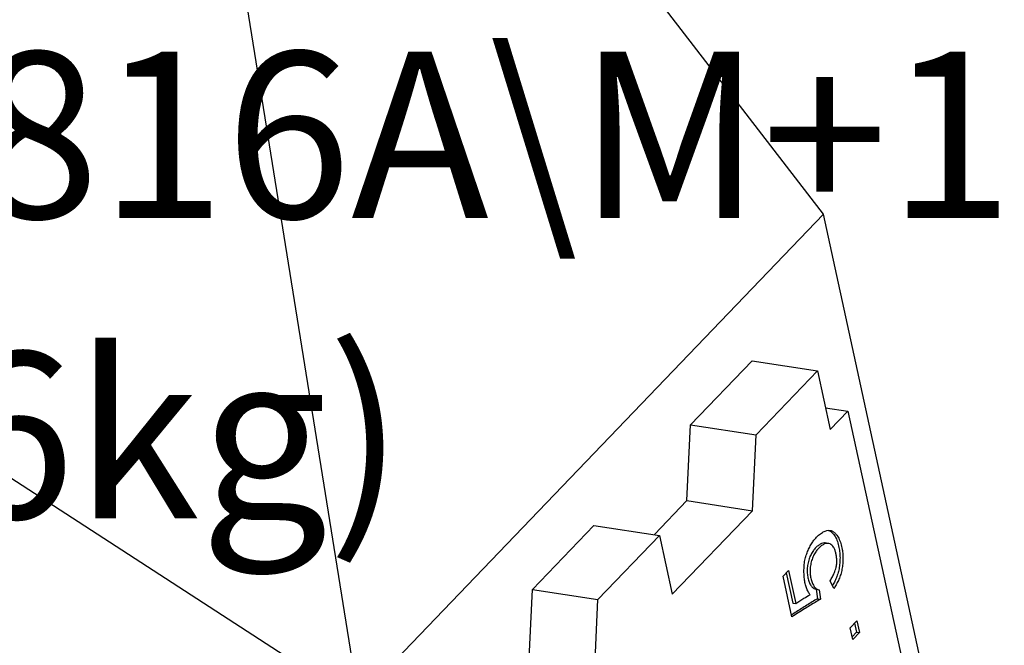
# Model space of a CAD drawing. Extents: x 0 to 663, y -1 to 554.
# Drawn here: x 345 to 364, y 64 to 76 of the extents above; entities that cross this region are included whole.
import ezdxf

# ---------------------------------------------------------------- set-up
doc = ezdxf.new("R2010")
doc.units = 0
doc.linetypes.add('SLD-实线', pattern=[0])
doc.layers.get('0').update_dxf_attribs({"linetype": 'CONTINUOUS'})
doc.layers.add('图框', color=179, linetype='SLD-实线')
doc.styles.add('SLDTEXTSTYLE0', font='锐字云字库细圆体GBK.TTF', dxfattribs={"bigfont": 'bigfont'})

# ---------------------------------------------------------------- blocks, each defined once
blk = doc.blocks.new('SW_NOTE_0')
at = {"layer": '图框', "color": 0, "char_height": 3.175, "attachment_point": 1, "style": 'SLDTEXTSTYLE0'}
for s, insert in [('4.夹\\M+18E9D\\M+197CD\\M+18169输\\M+193FC\\M+19F83压为0.4MPa~0.8MPa时\\M+1816A\\M+18146', (0, -24.467)), ('   \\M+191C5开\\M+18146582.9N\\M+1816959.48kg)\\M+18E8A1165.85N\\M+18169118.96kg)', (0, -30.2))]:
    blk.add_mtext(s, dxfattribs=dict(at, insert=insert))

msp = doc.modelspace()

# ---------------------------------------------------------------- linework, layer by layer
at = {"color": 7, "linetype": 'SLD-实线'}
for p, q in [((360.742989, 72.253743), (353.369889, 81.817812)), ((349.477847, 77.766888), (351.848679, 62.996345)), ((351.825566, 62.930487), (333.878317, 74.547765)), ((351.848679, 62.996345), (360.742989, 72.253743)), ((363.681502, 58.781938), (360.742989, 72.253743)), ((358.203042, 68.232586), (359.377365, 69.454848)), ((359.377365, 69.454848), (360.628127, 69.26364)), ((359.453804, 68.041379), (360.628127, 69.26364)), ((360.628127, 69.26364), (360.873003, 68.14099)), ((360.782629, 68.555315), (361.208524, 68.490208)), ((360.873003, 68.14099), (361.208524, 68.490208)), ((361.208524, 68.490208), (363.167533, 59.509004)), ((358.135006, 66.78425), (358.203042, 68.232586)), ((358.203042, 68.232586), (359.453804, 68.041379)), ((359.385768, 66.593043), (359.453804, 68.041379)), ((357.511676, 66.135474), (358.135006, 66.78425)), ((358.135006, 66.78425), (359.385768, 66.593043)), ((357.853316, 64.998031), (359.385768, 66.593043)), ((355.183355, 65.089628), (356.357678, 66.311889)), ((356.357678, 66.311889), (357.60844, 66.120682)), ((356.434117, 64.89842), (357.60844, 66.120682)), ((357.60844, 66.120682), (357.853316, 64.998031)), ((360.834126, 65.967829), (360.777834, 65.976435)), ((359.970139, 65.340926), (360.076093, 65.451206)), ((360.139834, 64.562949), (359.970139, 65.340926)), ((360.031746, 65.405048), (360.157275, 64.829551)), ((360.076093, 65.451206), (360.213567, 64.820946)), ((360.938951, 65.104683), (360.870854, 65.251311)), ((355.115319, 63.641292), (355.183355, 65.089628)), ((355.183355, 65.089628), (356.434117, 64.89842)), ((360.605835, 65.091002), (360.630579, 64.911336)), ((360.605835, 65.091002), (360.662127, 65.082397)), ((360.662127, 65.082397), (360.686871, 64.902731)), ((356.366081, 63.450084), (356.434117, 64.89842)), ((360.157275, 64.829551), (360.213567, 64.820946)), ((360.630579, 64.911336), (360.686871, 64.902731)), ((361.253739, 64.356887), (361.383238, 64.491673)), ((361.303144, 64.130387), (361.253739, 64.356887)), ((361.338891, 64.445516), (361.376351, 64.273779)), ((361.383238, 64.491673), (361.432643, 64.265173)), ((361.376351, 64.273779), (361.291198, 64.18515)), ((361.432643, 64.265173), (361.303144, 64.130387)), ((361.376351, 64.273779), (361.432643, 64.265173))]:
    msp.add_line(p, q, dxfattribs=at)
for points, knots in [([(369.751534, 67.838989), (369.773909, 67.896099), (369.838006, 68.059698), (369.938776, 68.332919), (370.051751, 68.659859), (370.158071, 68.990798), (370.257824, 69.325591), (370.350947, 69.664165), (370.43742, 70.006423), (370.517213, 70.352272), (370.590301, 70.701614), (370.656662, 71.054353), (370.716274, 71.410389), (370.769117, 71.769624), (370.815176, 72.131956), (370.854436, 72.497284), (370.886883, 72.865503), (370.912508, 73.23651), (370.931302, 73.610201), (370.94326, 73.986469), (370.948377, 74.365208), (370.946653, 74.746311), (370.938088, 75.12967), (370.922685, 75.515178), (370.900449, 75.902725), (370.871386, 76.292203), (370.835506, 76.683502), (370.792821, 77.076512), (370.743343, 77.471123), (370.687089, 77.867225), (370.624075, 78.264707), (370.55432, 78.663459), (370.477847, 79.06337), (370.394678, 79.464329), (370.304838, 79.866226), (370.208354, 80.268948), (370.105256, 80.672385), (369.995574, 81.076427), (369.87934, 81.480961), (369.756589, 81.885878), (369.627356, 82.291066), (369.491679, 82.696414), (369.349598, 83.101813), (369.201155, 83.50715), (369.046391, 83.912316), (368.885352, 84.317201), (368.718083, 84.721695), (368.544632, 85.125687), (368.365049, 85.52907), (368.179385, 85.931733), (367.987691, 86.333568), (367.790022, 86.734466), (367.586434, 87.13432), (367.376983, 87.533021), (367.161729, 87.930461), (366.94073, 88.326534), (366.714049, 88.721134), (366.481749, 89.114153), (366.243894, 89.505486), (366.00055, 89.895027), (365.751783, 90.282673), (365.497663, 90.668318), (365.23826, 91.051859), (364.973645, 91.433192), (364.70389, 91.812215), (364.42907, 92.188827), (364.149259, 92.562925), (363.864535, 92.934409), (363.574974, 93.30318), (363.280657, 93.669137), (362.981662, 94.032183), (362.678072, 94.392219), (362.36997, 94.749149), (362.057438, 95.102877), (361.740563, 95.453306), (361.419429, 95.800343), (361.094124, 96.143895), (360.764736, 96.483867), (360.431355, 96.82017), (360.09407, 97.152711), (359.752972, 97.481401), (359.408155, 97.806151), (359.059711, 98.126873), (358.707735, 98.44348), (358.352321, 98.755886), (357.993565, 99.064008), (357.631565, 99.367761), (357.266417, 99.667062), (356.89822, 99.961831), (356.527074, 100.251987), (356.153078, 100.537452), (355.776334, 100.818148), (355.396941, 101.093997), (355.015003, 101.364926), (354.630622, 101.630859), (354.243902, 101.891724), (353.854947, 102.147451), (353.463861, 102.397967), (353.070749, 102.643206), (352.675717, 102.883098), (352.278872, 103.117579), (351.880319, 103.346584), (351.480167, 103.570048), (351.078522, 103.787911), (350.675494, 104.000111), (350.271189, 104.206591), (349.865717, 104.407291), (349.459188, 104.602157), (349.05171, 104.791132), (348.643393, 104.974165), (348.234348, 105.151204), (347.824684, 105.322199), (347.414512, 105.4871), (347.003943, 105.645862), (346.593088, 105.798438), (346.182058, 105.944785), (345.770964, 106.084861), (345.359918, 106.218626), (344.949031, 106.346039), (344.538414, 106.467064), (344.12818, 106.581665), (343.71844, 106.689809), (343.309307, 106.791462), (342.900892, 106.886595), (342.493308, 106.975178), (342.086665, 107.057185), (341.681077, 107.13259), (341.276653, 107.201371), (340.873508, 107.263505), (340.47175, 107.318972), (340.071493, 107.367755), (339.672847, 107.409839), (339.275923, 107.445208), (338.880832, 107.473851), (338.487684, 107.495758), (338.09659, 107.510921), (337.70766, 107.519333), (337.321003, 107.520992), (336.936728, 107.515894), (336.554943, 107.50404), (336.175758, 107.485433), (335.799279, 107.460077), (335.425614, 107.427978), (335.054869, 107.389146), (334.687149, 107.343592), (334.32256, 107.291329), (333.961204, 107.232373), (333.603185, 107.16674), (333.248605, 107.094453), (332.897565, 107.015532), (332.550165, 106.930001), (332.206502, 106.837888), (331.866674, 106.739222), (331.530776, 106.634032), (331.198903, 106.522352), (330.871148, 106.404217), (330.547602, 106.279664), (330.228353, 106.14873), (329.913491, 106.011457), (329.603101, 105.867888), (329.297267, 105.718065), (328.996072, 105.562035), (328.699596, 105.399844), (328.407919, 105.231542), (328.121118, 105.057177), (327.839268, 104.876802), (327.562443, 104.690468), (327.290714, 104.498229), (327.024153, 104.300139), (326.762823, 104.096258), (326.506809, 103.886626), (326.256116, 103.671359), (326.011025, 103.450303), (325.787279, 103.239817), (325.64786, 103.100459), (325.586154, 103.03878)], [0, 0, 0, 0, 0.0030915177, 0.0088561064, 0.0146224228, 0.0203913971, 0.0261630311, 0.0319373121, 0.0377142139, 0.0434936976, 0.0492757128, 0.0550601988, 0.0608470854, 0.0666362947, 0.0724277417, 0.0782213359, 0.084016982, 0.0898145811, 0.0956140319, 0.1014152312, 0.1072180752, 0.1130224601, 0.1188282827, 0.124635441, 0.1304438352, 0.1362533677, 0.1420639436, 0.1478754713, 0.1536878624, 0.1595010323, 0.1653149002, 0.1711293891, 0.1769444262, 0.1827599427, 0.1885758736, 0.1943921584, 0.2002087401, 0.206025566, 0.2118425869, 0.2176597577, 0.2234770364, 0.2292943849, 0.2351117678, 0.2409291439, 0.2467464854, 0.2525637674, 0.2583809679, 0.2641980672, 0.2700150482, 0.2758318959, 0.2816485978, 0.2874651431, 0.293281523, 0.2990977304, 0.3049137601, 0.3107296081, 0.3165452721, 0.3223607512, 0.3281760454, 0.3339911563, 0.3398060861, 0.3456208385, 0.3514354177, 0.3572498288, 0.363064078, 0.3688781719, 0.3746921178, 0.3805059237, 0.386319598, 0.3921331497, 0.3979465883, 0.4037599235, 0.4095731656, 0.415386325, 0.4211994125, 0.427012439, 0.432825416, 0.4386383547, 0.4444512666, 0.4502641636, 0.4560770571, 0.4618899592, 0.467702878, 0.473515825, 0.4793288118, 0.4851418501, 0.4909549516, 0.4967681278, 0.5025813899, 0.508394749, 0.5142082161, 0.5200218018, 0.5258355163, 0.5316493698, 0.5374633717, 0.5432775312, 0.5490918571, 0.5549063574, 0.5607210399, 0.5665359113, 0.572350978, 0.5781662454, 0.5839817183, 0.5897974003, 0.5956132943, 0.601429402, 0.607245724, 0.6130622597, 0.618879007, 0.6246959626, 0.6305131216, 0.6363304774, 0.6421480216, 0.6479657441, 0.6537836326, 0.6596016728, 0.665419848, 0.6712381391, 0.6770565246, 0.6828749801, 0.6886934784, 0.6945119816, 0.7003304522, 0.7061488526, 0.7119671414, 0.7177852738, 0.7236032011, 0.7294208708, 0.7352382265, 0.7410552076, 0.7468717494, 0.7526877833, 0.7585032363, 0.7643180313, 0.7701320872, 0.7759453189, 0.7817576375, 0.7875689505, 0.793379162, 0.7991881733, 0.8049958827, 0.8108021868, 0.8166069804, 0.822410157, 0.8282116103, 0.8340112342, 0.8398089238, 0.8456045767, 0.8513980934, 0.8571893789, 0.8629783435, 0.868764904, 0.8745489848, 0.8803305193, 0.8861094509, 0.8918857345, 0.897659337, 0.903430239, 0.9091984355, 0.914963937, 0.9207267699, 0.9264869774, 0.9322446202, 0.9379997761, 0.9437525406, 0.9495030267, 0.9552513646, 0.9609977007, 0.9667421976, 0.9724850323, 0.9782263955, 0.9839664902, 0.9897055298, 0.9954437366, 1, 1, 1, 1]), ([(360.48816, 64.985912), (360.475282, 65.005519), (360.449524, 65.044735), (360.417604, 65.116384), (360.392863, 65.198414), (360.37774, 65.290697), (360.369861, 65.388301), (360.36961, 65.489868), (360.37704, 65.593426), (360.395845, 65.697438), (360.430065, 65.791743), (360.468964, 65.879371), (360.512654, 65.959755), (360.565748, 66.03908), (360.629566, 66.10951), (360.70242, 66.167748), (360.770784, 66.204301), (360.833045, 66.22085), (360.887564, 66.21581), (360.937798, 66.188895), (360.987892, 66.14084), (361.036455, 66.070969), (361.076224, 65.970617), (361.10108, 65.864135), (361.114703, 65.759006), (361.11619, 65.657683), (361.108534, 65.554226), (361.093509, 65.450263), (361.065361, 65.350934), (361.028516, 65.260195), (360.985771, 65.178041), (360.954557, 65.129135), (360.938951, 65.104683)], [0, 0, 0, 0, 0.0312689, 0.062543083, 0.093792891, 0.125054376, 0.156315502, 0.187579623, 0.218834068, 0.250065615, 0.281288853, 0.312556206, 0.343823068, 0.375079854, 0.416738471, 0.458396145, 0.50006923, 0.531323916, 0.562565246, 0.59380811, 0.625065046, 0.666717326, 0.708356049, 0.750029762, 0.781274862, 0.812510083, 0.843756173, 0.874997288, 0.906221697, 0.937472976, 0.968737623, 1, 1, 1, 1]), ([(360.837751, 66.217037), (360.852325, 66.210595), (360.883924, 66.196627), (360.931498, 66.148976), (360.980194, 66.079715), (361.019923, 65.979185), (361.044789, 65.872748), (361.058411, 65.767609), (361.059898, 65.66629), (361.052244, 65.562827), (361.03721, 65.458884), (361.009095, 65.359484), (360.972127, 65.269009), (360.938953, 65.203787), (360.917969, 65.170385), (360.912489, 65.161662)], [0, 0, 0, 0, 0.064823079, 0.14055421, 0.241471789, 0.34235652, 0.443326027, 0.519028481, 0.594706999, 0.670411854, 0.746104653, 0.821756976, 0.8974744, 0.973224214, 1, 1, 1, 1]), ([(360.777358, 65.973688), (360.77162, 65.975321), (360.748835, 65.981807), (360.705645, 65.967633), (360.651634, 65.937009), (360.598999, 65.890404), (360.548983, 65.832171), (360.503354, 65.759887), (360.466585, 65.672211), (360.440259, 65.574975), (360.428626, 65.473003), (360.432775, 65.375366), (360.449654, 65.287505), (360.475673, 65.210517), (360.50975, 65.14589), (360.554459, 65.10428), (360.588705, 65.095429), (360.605835, 65.091002)], [0, 0, 0, 0, 0.023487621, 0.093270212, 0.163063447, 0.232864126, 0.302695171, 0.372478104, 0.442197748, 0.511942918, 0.581622822, 0.651316369, 0.721053839, 0.790896323, 0.860607598, 0.930277882, 1, 1, 1, 1]), ([(360.870854, 65.251311), (360.885569, 65.276126), (360.914994, 65.325749), (360.953818, 65.410059), (360.98229, 65.495878), (360.997785, 65.579867), (360.999002, 65.655303), (360.989719, 65.723908), (360.978072, 65.790405), (360.959894, 65.849978), (360.935607, 65.900842), (360.903596, 65.935344), (360.864427, 65.962028), (360.816742, 65.973314), (360.762108, 65.960075), (360.707881, 65.928122), (360.655304, 65.881874), (360.605271, 65.823545), (360.559647, 65.751287), (360.522876, 65.663604), (360.496551, 65.56637), (360.484918, 65.464397), (360.489067, 65.366761), (360.505946, 65.2789), (360.531965, 65.201911), (360.566042, 65.137285), (360.610751, 65.095674), (360.644997, 65.086824), (360.662127, 65.082397)], [0, 0, 0, 0, 0.041707855, 0.083404568, 0.125052868, 0.156292286, 0.187490725, 0.21877212, 0.250052165, 0.281313683, 0.312567985, 0.343821078, 0.375099482, 0.416756951, 0.458436106, 0.500121619, 0.541811578, 0.583519673, 0.625199033, 0.666840592, 0.708497397, 0.75011522, 0.791741192, 0.833393398, 0.875108326, 0.916744886, 0.958356964, 1, 1, 1, 1]), ([(360.213567, 64.820946), (360.264576, 64.85549), (360.355658, 64.917171), (360.447675, 64.964909), (360.48816, 64.985912)], [0, 0, 0, 0, 0.560032455, 1, 1, 1, 1]), ([(360.630579, 64.911336), (360.596447, 64.891568), (360.528179, 64.85203), (360.426091, 64.788155), (360.293786, 64.70514), (360.195564, 64.642691), (360.131346, 64.601862)], [0, 0, 0, 0, 0.204536797, 0.409099404, 0.61366397, 1, 1, 1, 1]), ([(360.686871, 64.902731), (360.652739, 64.882963), (360.584471, 64.843424), (360.482383, 64.779553), (360.334137, 64.68651), (360.219984, 64.613918), (360.139834, 64.562949)], [0, 0, 0, 0, 0.186646557, 0.373316669, 0.559988567, 1, 1, 1, 1])]:
    msp.add_open_spline(points, degree=3, knots=knots, dxfattribs=at)

# ---------------------------------------------------------------- block references
at = {"layer": '图框', "color": 7}
msp.add_blockref('SW_NOTE_0', (177.204322, 99.821526), dxfattribs=at)

doc.saveas('drawing.dxf')
